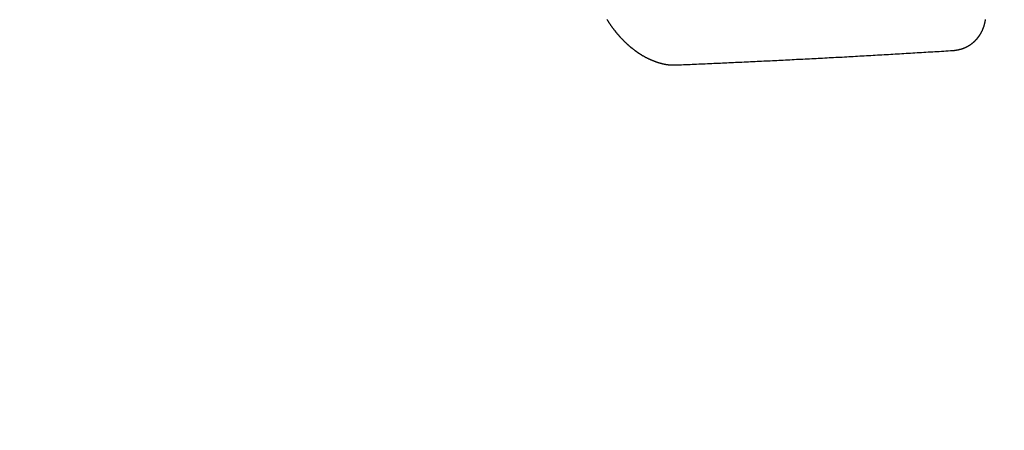
# Model space of a CAD drawing. Extents: x 55896 to 82369, y -25 to 8845.
# Drawn here: x 72647 to 72660, y 7133 to 7139 of the extents above; entities that cross this region are included whole.
import ezdxf

# ---------------------------------------------------------------- set-up
doc = ezdxf.new("R2010")
doc.units = 0
doc.header["$LTSCALE"] = 50
doc.header["$MEASUREMENT"] = 0
doc.linetypes.add('CENTER2', pattern=[1.125, 0.75, -0.125, 0.125, -0.125])
doc.linetypes.add('HIDDEN', pattern=[0.375, 0.25, -0.125])
doc.layers.get('0').update_dxf_attribs({"linetype": 'CONTINUOUS'})
doc.layers.add('150-機器', color=8, linetype='CONTINUOUS')
doc.layers.add('160-文字', color=254, linetype='CONTINUOUS')
doc.styles.add('KH001', font='txt')
doc.dimstyles.new('KH1xx030', dxfattribs={"dimscale": 30, "dimtxt": 2, "dimasz": 0.6, "dimexe": 0.3, "dimexo": 1.2, "dimgap": 0.5, "dimtad": 3, "dimdec": 1, "dimdsep": 46, "dimlunit": 6, "dimtxsty": 'KH001', "dimblk": 'DOT', "dimcen": 1, "dimdle": 1, "dimclrd": 256, "dimclre": 256, "dimclrt": 256, "dimadec": 0, "dimazin": 0, "dimtfac": 1, "dimtdec": 1, "dimtix": 1, "dimtmove": 2, "dimatfit": 3, "dimldrblk": 'CLOSEDBLANK', "dimfxl": 1, "dimtolj": 1, "dimtzin": 0, "dimlwd": -1, "dimlwe": -1, "dimarcsym": 0})

# ---------------------------------------------------------------- blocks, each defined once
blk = doc.blocks.new('F402_H')
at = {"layer": '150-機器', "color": 13, "linetype": 'CENTER2'}
blk.add_line((0, 0), (-244.018, -170.863), dxfattribs=at)
at = {"layer": '150-機器', "color": 13, "linetype": 'HIDDEN'}
for points in [[(-215.31, -158.977), (-215.308, -158.977), (-215.306, -158.976), (-215.303, -158.976), (-215.301, -158.976), (-215.298, -158.976), (-215.295, -158.975), (-215.293, -158.975), (-215.291, -158.975), (-215.288, -158.975), (-215.286, -158.975), (-215.284, -158.974), (-215.281, -158.974), (-215.279, -158.973), (-215.276, -158.973), (-215.274, -158.973), (-215.271, -158.973), (-215.269, -158.973), (-215.266, -158.972), (-215.264, -158.971), (-215.262, -158.971), (-215.26, -158.971), (-215.257, -158.971), (-215.255, -158.97), (-215.252, -158.969), (-215.249, -158.97), (-215.247, -158.969), (-215.245, -158.969), (-215.243, -158.969), (-215.24, -158.968), (-215.237, -158.968), (-215.235, -158.967), (-215.233, -158.967), (-215.231, -158.966), (-215.229, -158.965), (-215.226, -158.965), (-215.224, -158.964), (-215.222, -158.964), (-215.22, -158.964), (-215.217, -158.963), (-215.214, -158.962), (-215.213, -158.961), (-215.211, -158.961), (-215.208, -158.961), (-215.205, -158.96), (-215.203, -158.959), (-215.201, -158.958), (-215.199, -158.958), (-215.197, -158.958), (-215.194, -158.957), (-215.192, -158.955), (-215.19, -158.955), (-215.188, -158.955), (-215.185, -158.954), (-215.183, -158.953), (-215.181, -158.952), (-215.179, -158.952), (-215.176, -158.95), (-215.174, -158.95), (-215.173, -158.949), (-215.17, -158.949), (-215.167, -158.948), (-215.166, -158.947), (-215.164, -158.946), (-215.162, -158.945), (-215.159, -158.944), (-215.157, -158.944), (-215.155, -158.943), (-215.153, -158.942), (-215.15, -158.941), (-215.148, -158.94), (-215.147, -158.939), (-215.144, -158.939), (-215.142, -158.937), (-215.14, -158.937), (-215.138, -158.936), (-215.136, -158.935), (-215.133, -158.934), (-215.132, -158.933), (-215.13, -158.932), (-215.128, -158.931), (-215.125, -158.93), (-215.123, -158.929), (-215.122, -158.928), (-215.119, -158.928), (-215.117, -158.926), (-215.115, -158.925), (-215.113, -158.924), (-215.111, -158.923), (-215.109, -158.921), (-215.107, -158.921), (-215.105, -158.92), (-215.104, -158.919), (-215.101, -158.917), (-215.099, -158.917), (-215.097, -158.916), (-215.096, -158.915), (-215.093, -158.913), (-215.091, -158.912), (-215.089, -158.911), (-215.088, -158.91), (-215.085, -158.908), (-215.084, -158.907), (-215.082, -158.906), (-215.08, -158.906), (-215.077, -158.904), (-215.076, -158.903), (-215.074, -158.902), (-215.072, -158.901), (-215.07, -158.899), (-215.068, -158.898), (-215.067, -158.897), (-215.064, -158.895), (-215.063, -158.894), (-215.061, -158.893), (-215.059, -158.892), (-215.057, -158.89), (-215.055, -158.889), (-215.054, -158.888), (-215.052, -158.886), (-215.05, -158.885), (-215.048, -158.884), (-215.046, -158.882), (-215.045, -158.881), (-215.042, -158.88), (-215.041, -158.878), (-215.039, -158.877), (-215.037, -158.876), (-215.035, -158.874), (-215.034, -158.872), (-215.032, -158.871), (-215.031, -158.87), (-215.028, -158.868), (-215.026, -158.867), (-215.025, -158.865), (-215.024, -158.864), (-215.021, -158.862), (-215.02, -158.861), (-215.018, -158.86), (-215.017, -158.858), (-215.015, -158.856), (-215.013, -158.855), (-215.011, -158.854), (-215.01, -158.852), (-215.008, -158.851), (-215.006, -158.849), (-215.005, -158.847), (-215.003, -158.846), (-215.001, -158.845), (-215, -158.843), (-214.998, -158.841), (-214.997, -158.84), (-214.995, -158.838), (-214.993, -158.837), (-214.992, -158.835), (-214.99, -158.834), (-214.989, -158.832), (-214.987, -158.83), (-214.986, -158.828), (-214.984, -158.827), (-214.983, -158.826), (-214.981, -158.823), (-214.979, -158.822), (-214.978, -158.82), (-214.976, -158.819), (-214.975, -158.817), (-214.973, -158.814), (-214.972, -158.813), (-214.971, -158.811), (-214.969, -158.81), (-214.967, -158.808), (-214.966, -158.806), (-214.965, -158.804), (-214.963, -158.802), (-214.962, -158.801), (-214.96, -158.799), (-214.959, -158.797), (-214.957, -158.796), (-214.956, -158.794), (-214.955, -158.792), (-214.953, -158.79), (-214.952, -158.788), (-214.951, -158.786), (-214.949, -158.784), (-214.948, -158.783), (-214.947, -158.781), (-214.945, -158.779), (-214.944, -158.777), (-214.942, -158.775), (-214.941, -158.773), (-214.94, -158.772), (-214.938, -158.769), (-214.937, -158.767), (-214.936, -158.765), (-214.934, -158.764), (-214.933, -158.762), (-214.932, -158.76), (-214.93, -158.757), (-214.929, -158.755), (-214.928, -158.754), (-214.927, -158.752), (-214.926, -158.75), (-214.925, -158.748), (-214.924, -158.746), (-214.922, -158.743), (-214.921, -158.741), (-214.92, -158.739), (-214.919, -158.737), (-214.918, -158.735), (-214.917, -158.733), (-214.916, -158.731), (-214.915, -158.729), (-214.913, -158.727), (-214.912, -158.725), (-214.911, -158.723), (-214.91, -158.721), (-214.909, -158.719), (-214.908, -158.717), (-214.907, -158.714), (-214.906, -158.712), (-214.905, -158.71), (-214.904, -158.708), (-214.902, -158.706), (-214.901, -158.704), (-214.9, -158.701), (-214.899, -158.699), (-214.898, -158.697), (-214.897, -158.695), (-214.897, -158.692), (-214.896, -158.691), (-214.895, -158.689), (-214.894, -158.687), (-214.893, -158.684), (-214.892, -158.682), (-214.891, -158.68), (-214.891, -158.677), (-214.889, -158.675), (-214.888, -158.673), (-214.887, -158.67), (-214.886, -158.668), (-214.886, -158.665), (-214.884, -158.663), (-214.883, -158.661), (-214.883, -158.658), (-214.882, -158.656), (-214.881, -158.654), (-214.88, -158.652), (-214.88, -158.649), (-214.879, -158.647), (-214.878, -158.644), (-214.877, -158.642), (-214.877, -158.639), (-214.876, -158.638), (-214.875, -158.635), (-214.874, -158.633), (-214.874, -158.631), (-214.873, -158.629), (-214.873, -158.626), (-214.872, -158.624), (-214.871, -158.621), (-214.871, -158.618), (-214.87, -158.616), (-214.869, -158.614), (-214.869, -158.611), (-214.868, -158.609), (-214.867, -158.606), (-214.867, -158.603), (-214.866, -158.601), (-214.865, -158.599), (-214.865, -158.596), (-214.864, -158.594), (-214.864, -158.592), (-214.863, -158.589), (-214.863, -158.586), (-214.862, -158.584), (-214.861, -158.581), (-214.861, -158.579), (-214.86, -158.576), (-214.859, -158.574), (-214.86, -158.572), (-214.859, -158.569), (-214.859, -158.566), (-214.858, -158.563), (-214.858, -158.56), (-214.857, -158.558), (-214.856, -158.556), (-214.857, -158.554), (-214.856, -158.551)], [(-220.082, -158.55), (-220.08, -158.553), (-220.078, -158.556), (-220.076, -158.559), (-220.074, -158.562), (-220.073, -158.565), (-220.071, -158.568), (-220.069, -158.571), (-220.066, -158.574), (-220.065, -158.577), (-220.062, -158.58), (-220.061, -158.583), (-220.059, -158.586), (-220.057, -158.59), (-220.055, -158.592), (-220.053, -158.595), (-220.051, -158.598), (-220.049, -158.601), (-220.047, -158.604), (-220.045, -158.607), (-220.043, -158.61), (-220.041, -158.613), (-220.039, -158.616), (-220.037, -158.618), (-220.035, -158.622), (-220.032, -158.625), (-220.031, -158.627), (-220.028, -158.631), (-220.026, -158.634), (-220.024, -158.636), (-220.022, -158.64), (-220.02, -158.642), (-220.018, -158.645), (-220.016, -158.649), (-220.014, -158.651), (-220.012, -158.654), (-220.01, -158.657), (-220.008, -158.66), (-220.005, -158.663), (-220.004, -158.666), (-220.001, -158.668), (-219.999, -158.671), (-219.997, -158.674), (-219.994, -158.677), (-219.993, -158.68), (-219.99, -158.683), (-219.989, -158.686), (-219.986, -158.689), (-219.983, -158.691), (-219.981, -158.694), (-219.979, -158.697), (-219.977, -158.7), (-219.975, -158.703), (-219.972, -158.706), (-219.97, -158.708), (-219.968, -158.711), (-219.966, -158.714), (-219.963, -158.716), (-219.961, -158.72), (-219.959, -158.722), (-219.957, -158.725), (-219.954, -158.727), (-219.952, -158.731), (-219.95, -158.733), (-219.948, -158.736), (-219.945, -158.739), (-219.943, -158.741), (-219.941, -158.745), (-219.938, -158.747), (-219.936, -158.75), (-219.934, -158.753), (-219.931, -158.755), (-219.929, -158.758), (-219.927, -158.76), (-219.924, -158.763), (-219.923, -158.766), (-219.919, -158.769), (-219.917, -158.772), (-219.915, -158.774), (-219.912, -158.777), (-219.911, -158.779), (-219.908, -158.782), (-219.906, -158.785), (-219.903, -158.787), (-219.901, -158.79), (-219.898, -158.792), (-219.896, -158.796), (-219.893, -158.798), (-219.891, -158.801), (-219.888, -158.803), (-219.886, -158.806), (-219.883, -158.808), (-219.881, -158.811), (-219.879, -158.813), (-219.876, -158.816), (-219.874, -158.818), (-219.871, -158.821), (-219.869, -158.823), (-219.867, -158.827), (-219.864, -158.828), (-219.861, -158.831), (-219.859, -158.834), (-219.856, -158.836), (-219.854, -158.839), (-219.851, -158.841), (-219.849, -158.843), (-219.847, -158.847), (-219.844, -158.849), (-219.842, -158.852), (-219.839, -158.854), (-219.836, -158.856), (-219.834, -158.859), (-219.831, -158.861), (-219.829, -158.863), (-219.826, -158.866), (-219.824, -158.869), (-219.821, -158.871), (-219.818, -158.873), (-219.816, -158.876), (-219.813, -158.878), (-219.81, -158.881), (-219.808, -158.883), (-219.806, -158.885), (-219.803, -158.888), (-219.8, -158.89), (-219.797, -158.893), (-219.796, -158.895), (-219.793, -158.898), (-219.79, -158.9), (-219.787, -158.901), (-219.784, -158.904), (-219.782, -158.906), (-219.78, -158.909), (-219.777, -158.911), (-219.774, -158.913), (-219.771, -158.916), (-219.769, -158.918), (-219.766, -158.92), (-219.763, -158.922), (-219.761, -158.925), (-219.758, -158.927), (-219.756, -158.929), (-219.753, -158.931), (-219.75, -158.934), (-219.748, -158.936), (-219.745, -158.938), (-219.742, -158.94), (-219.739, -158.942), (-219.737, -158.944), (-219.734, -158.947), (-219.731, -158.949), (-219.729, -158.95), (-219.726, -158.952), (-219.723, -158.955), (-219.721, -158.957), (-219.718, -158.959), (-219.715, -158.961), (-219.712, -158.963), (-219.71, -158.965), (-219.707, -158.967), (-219.704, -158.97), (-219.702, -158.972), (-219.699, -158.974), (-219.697, -158.975), (-219.694, -158.978), (-219.691, -158.98), (-219.689, -158.982), (-219.685, -158.983), (-219.683, -158.985), (-219.68, -158.988), (-219.677, -158.99), (-219.674, -158.992), (-219.672, -158.993), (-219.669, -158.995), (-219.666, -158.997), (-219.663, -158.999), (-219.66, -159.001), (-219.658, -159.003), (-219.655, -159.005), (-219.652, -159.006), (-219.649, -159.008), (-219.647, -159.01), (-219.644, -159.012), (-219.641, -159.015), (-219.638, -159.016), (-219.635, -159.018), (-219.633, -159.02), (-219.63, -159.022), (-219.627, -159.023), (-219.624, -159.025), (-219.622, -159.027), (-219.619, -159.028), (-219.616, -159.03), (-219.613, -159.032), (-219.611, -159.034), (-219.608, -159.035), (-219.605, -159.037), (-219.603, -159.039), (-219.599, -159.04), (-219.597, -159.042), (-219.594, -159.044), (-219.591, -159.045), (-219.588, -159.047), (-219.586, -159.049), (-219.582, -159.05), (-219.58, -159.052), (-219.576, -159.053), (-219.574, -159.055), (-219.571, -159.057), (-219.568, -159.058), (-219.566, -159.06), (-219.562, -159.061), (-219.56, -159.063), (-219.558, -159.064), (-219.554, -159.066), (-219.552, -159.068), (-219.548, -159.069), (-219.546, -159.071), (-219.543, -159.072), (-219.541, -159.073), (-219.537, -159.074), (-219.535, -159.076), (-219.531, -159.078), (-219.529, -159.08), (-219.525, -159.081), (-219.524, -159.082), (-219.52, -159.083), (-219.518, -159.085), (-219.514, -159.086), (-219.512, -159.087), (-219.509, -159.089), (-219.506, -159.091), (-219.503, -159.092), (-219.501, -159.093), (-219.498, -159.094), (-219.495, -159.096), (-219.492, -159.098), (-219.489, -159.098), (-219.487, -159.1), (-219.483, -159.101), (-219.481, -159.102), (-219.478, -159.104), (-219.475, -159.105), (-219.473, -159.106), (-219.469, -159.107), (-219.467, -159.108), (-219.464, -159.11), (-219.461, -159.111), (-219.459, -159.112), (-219.455, -159.113), (-219.453, -159.114), (-219.45, -159.116), (-219.447, -159.117), (-219.444, -159.117), (-219.441, -159.119), (-219.439, -159.12), (-219.435, -159.121), (-219.433, -159.122), (-219.43, -159.123), (-219.427, -159.124), (-219.425, -159.126), (-219.422, -159.126), (-219.418, -159.128), (-219.416, -159.128), (-219.413, -159.13), (-219.41, -159.13), (-219.407, -159.132), (-219.404, -159.132), (-219.402, -159.133), (-219.399, -159.135), (-219.396, -159.135), (-219.393, -159.136), (-219.391, -159.138), (-219.388, -159.138), (-219.385, -159.139), (-219.382, -159.14), (-219.38, -159.141), (-219.377, -159.142), (-219.374, -159.143), (-219.371, -159.143), (-219.368, -159.144), (-219.366, -159.146), (-219.363, -159.146), (-219.36, -159.147), (-219.357, -159.148), (-219.354, -159.148), (-219.351, -159.149), (-219.349, -159.151), (-219.346, -159.151), (-219.343, -159.152), (-219.34, -159.152), (-219.338, -159.153), (-219.334, -159.154), (-219.332, -159.154), (-219.33, -159.155), (-219.327, -159.156), (-219.324, -159.156), (-219.321, -159.157), (-219.318, -159.158), (-219.315, -159.159), (-219.312, -159.159), (-219.31, -159.16), (-219.307, -159.16), (-219.305, -159.161), (-219.302, -159.162), (-219.299, -159.162), (-219.296, -159.163), (-219.294, -159.163), (-219.291, -159.164), (-219.288, -159.164), (-219.285, -159.165), (-219.283, -159.165), (-219.28, -159.166), (-219.277, -159.166), (-219.274, -159.167), (-219.271, -159.167), (-219.269, -159.168), (-219.266, -159.168), (-219.263, -159.169), (-219.26, -159.169), (-219.258, -159.17), (-219.255, -159.17), (-219.252, -159.171), (-219.25, -159.172), (-219.248, -159.171), (-219.245, -159.172), (-219.241, -159.172), (-219.239, -159.172), (-219.236, -159.173), (-219.233, -159.173), (-219.231, -159.173), (-219.228, -159.173), (-219.225, -159.174), (-219.223, -159.174), (-219.22, -159.174), (-219.218, -159.175), (-219.215, -159.175), (-219.212, -159.175), (-219.21, -159.175), (-219.207, -159.176), (-219.204, -159.176), (-219.202, -159.176), (-219.199, -159.176), (-219.197, -159.176), (-219.194, -159.176), (-219.192, -159.177), (-219.189, -159.176), (-219.186, -159.177), (-219.184, -159.176), (-219.181, -159.177), (-219.179, -159.176), (-219.176, -159.177), (-219.174, -159.177), (-219.171, -159.177), (-219.169, -159.177), (-219.166, -159.177), (-219.163, -159.176), (-219.16, -159.177), (-219.158, -159.176), (-219.155, -159.177), (-219.153, -159.177), (-219.15, -159.177), (-219.148, -159.177), (-219.145, -159.177), (-219.142, -159.176)], [(-219.142, -159.176), (-219.112, -159.175), (-219.083, -159.174), (-219.053, -159.173), (-219.024, -159.171), (-218.994, -159.171), (-218.964, -159.17), (-218.934, -159.168), (-218.904, -159.167), (-218.874, -159.166), (-218.845, -159.164), (-218.815, -159.163), (-218.785, -159.161), (-218.755, -159.16), (-218.726, -159.159), (-218.696, -159.158), (-218.667, -159.156), (-218.636, -159.155), (-218.606, -159.154), (-218.576, -159.153), (-218.546, -159.151), (-218.516, -159.15), (-218.487, -159.149), (-218.457, -159.147), (-218.427, -159.146), (-218.397, -159.144), (-218.367, -159.143), (-218.337, -159.141), (-218.308, -159.14), (-218.277, -159.138), (-218.247, -159.138), (-218.218, -159.137), (-218.187, -159.135), (-218.158, -159.134), (-218.127, -159.132), (-218.098, -159.131), (-218.068, -159.129), (-218.038, -159.128), (-218.008, -159.126), (-217.978, -159.125), (-217.948, -159.123), (-217.918, -159.122), (-217.888, -159.12), (-217.857, -159.119), (-217.828, -159.118), (-217.797, -159.116), (-217.768, -159.115), (-217.737, -159.113), (-217.708, -159.112), (-217.677, -159.11), (-217.648, -159.109), (-217.617, -159.107), (-217.587, -159.105), (-217.557, -159.104), (-217.527, -159.102), (-217.497, -159.101), (-217.467, -159.099), (-217.437, -159.098), (-217.407, -159.097), (-217.376, -159.095), (-217.346, -159.094), (-217.316, -159.092), (-217.286, -159.09), (-217.255, -159.089), (-217.226, -159.087), (-217.195, -159.086), (-217.165, -159.084), (-217.135, -159.083), (-217.105, -159.081), (-217.075, -159.079), (-217.044, -159.077), (-217.015, -159.076), (-216.984, -159.074), (-216.954, -159.072), (-216.923, -159.071), (-216.893, -159.07), (-216.863, -159.068), (-216.833, -159.067), (-216.802, -159.065), (-216.772, -159.063), (-216.741, -159.061), (-216.712, -159.06), (-216.681, -159.058), (-216.651, -159.056), (-216.621, -159.055), (-216.59, -159.053), (-216.56, -159.051), (-216.529, -159.049), (-216.499, -159.047), (-216.469, -159.046), (-216.439, -159.044), (-216.409, -159.042), (-216.378, -159.041), (-216.348, -159.039), (-216.317, -159.038), (-216.286, -159.036), (-216.256, -159.034), (-216.226, -159.032), (-216.195, -159.031), (-216.165, -159.029), (-216.135, -159.027), (-216.104, -159.025), (-216.074, -159.023), (-216.043, -159.022), (-216.013, -159.02), (-215.983, -159.018), (-215.952, -159.016), (-215.922, -159.014), (-215.891, -159.012), (-215.86, -159.01), (-215.83, -159.009), (-215.799, -159.007), (-215.769, -159.005), (-215.739, -159.003), (-215.708, -159.001), (-215.678, -158.999), (-215.647, -158.997), (-215.616, -158.995), (-215.585, -158.994), (-215.555, -158.993), (-215.524, -158.991), (-215.494, -158.989), (-215.463, -158.987), (-215.432, -158.985), (-215.402, -158.983), (-215.372, -158.981), (-215.34, -158.979), (-215.31, -158.977)]]:
    blk.add_lwpolyline(points, dxfattribs=at)
blk = doc.blocks.new('_ClosedBlank')
at = {"color": 0, "linetype": 'ByBlock', "lineweight": -2}
for p, q in [((-1, 0.16667), (0, 0)), ((-1, 0.16667), (-1, -0.16667)), ((0, 0), (-1, -0.16667))]:
    blk.add_line(p, q, dxfattribs=at)
blk = doc.blocks.new('_Dot')
at = {"color": 0, "linetype": 'ByBlock', "lineweight": -2}
blk.add_line((-0.5, 0), (-1, 0), dxfattribs=at)
at = {"color": 0, "linetype": 'ByBlock', "const_width": 0.5}
blk.add_lwpolyline([(-0.25, 0, 1), (0.25, 0, 1)], format="xyb", close=True, dxfattribs=at)

msp = doc.modelspace()

# ---------------------------------------------------------------- block references
at = {"layer": '150-機器'}
msp.add_blockref('F402_H', (72875.003, 7297.628), dxfattribs=at)

# ---------------------------------------------------------------- leaders
at = {"layer": '160-文字', "annotation_type": 0, "has_hookline": 1, "hookline_direction": 0}
for points, text_width in [([(72341.471, 7302.168), (73280.738, 5976.899), (73298.738, 5976.899)], 1630.051), ([(72067.19, 7301.557), (73248.934, 5727.28), (73266.934, 5727.28)], 1240.203)]:
    msp.add_leader(points, dimstyle='KH1xx030', override={"dimgap": 0.5, "dimtad": 1}, dxfattribs=dict(at, text_width=text_width))

doc.saveas('drawing.dxf')
